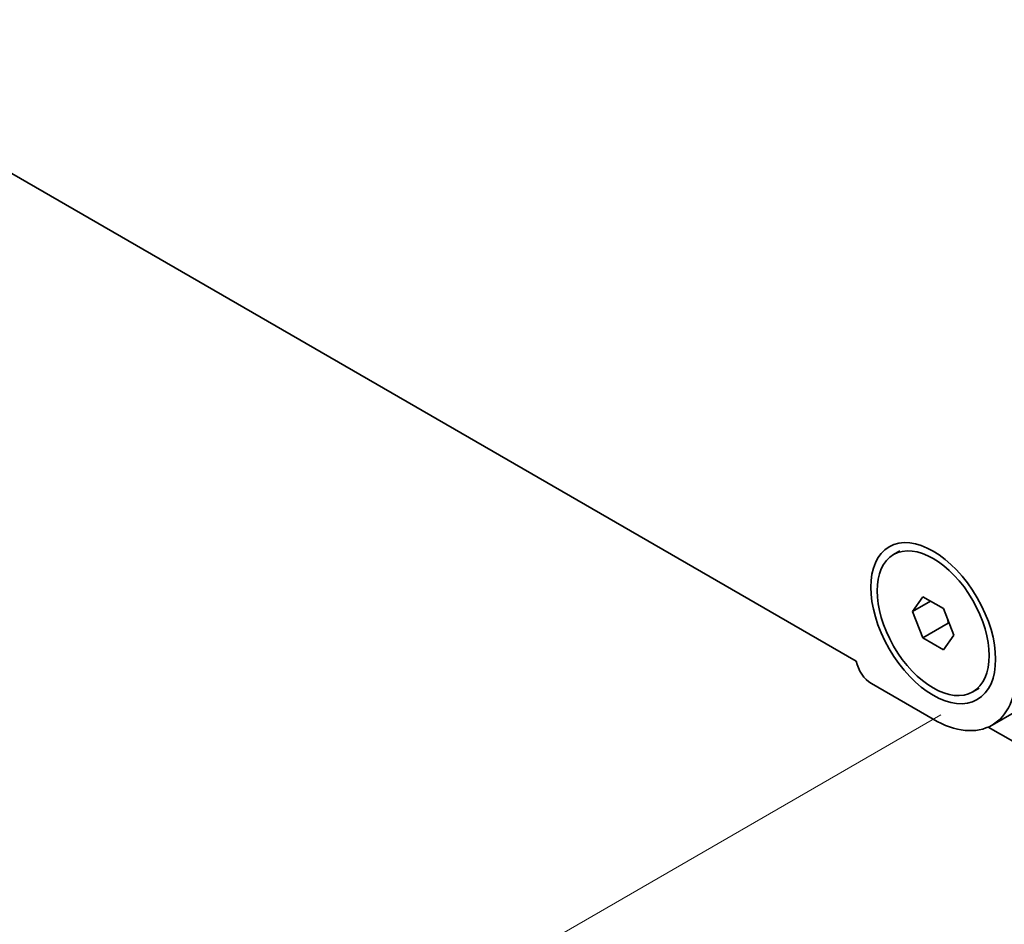
# Model space of a CAD drawing. Units: millimetres. Extents: x 0 to 7554, y 0 to 1124.
# Drawn here: x 304 to 362, y 285 to 338 of the extents above; entities that cross this region are included whole.
import ezdxf

# ---------------------------------------------------------------- set-up
doc = ezdxf.new("R2010")
doc.units = ezdxf.units.MM
doc.layers.add('Dimension (ISO)', color=7, linetype='Continuous', lineweight=18)
doc.layers.add('Visible (ISO)', color=7, linetype='Continuous', lineweight=35)
doc.styles.add('Note Text (TK)', font='txt')
doc.dimstyles.new('Default - Method 1b (TK)', dxfattribs={"dimscale": 3, "dimtxt": 2.5, "dimasz": 2.5, "dimexe": 1, "dimexo": 1.5, "dimgap": 1, "dimtad": 1, "dimtoh": 1, "dimrnd": 1e-08, "dimdsep": 46, "dimtxsty": 'Note Text (TK)', "dimcen": 0.09, "dimdle": 5, "dimclrd": 100, "dimclre": 100, "dimclrt": 7, "dimadec": 1, "dimazin": 1, "dimtfac": 1, "dimtmove": 0, "dimatfit": 3, "dimfxl": 1, "dimtolj": 1, "dimlwd": -1, "dimlwe": -1, "dimarcsym": 0})

# ---------------------------------------------------------------- blocks, each defined once
blk = doc.blocks.new('*D23')
at = {"layer": 'Defpoints', "color": 0}
for p in [(198.791, 394.285), (143.636, 362.442), (362.84, 299.571)]:
    blk.add_point(p, dxfattribs=at)
at = {"layer": 'Dimension (ISO)', "color": 100}
for p, q in [((194.291, 391.687), (140.636, 360.71)), ((301.19, 271.478), (150.132, 358.692)), ((358.34, 296.973), (304.685, 265.996))]:
    blk.add_line(p, q, dxfattribs=at)
for points in [[(150.757, 359.774), (149.507, 357.609), (143.636, 362.442)], [(301.815, 272.561), (300.565, 270.395), (307.685, 267.728)]]:
    blk.add_solid(points, dxfattribs=at)
at = {"layer": 'Dimension (ISO)', "color": 7, "insert": (222.771, 323.751), "char_height": 7.5, "attachment_point": 4, "rotation": 330, "style": 'Note Text (TK)'}
blk.add_mtext('\\A1;{\\Q30.000;\\W0.816;\\H0.816x;232}', dxfattribs=at)
blk = doc.blocks.new('*D24')
at = {"layer": 'Defpoints', "color": 0}
for p in [(198.614, 402.348), (98.912, 344.785), (378.219, 288.447)]:
    blk.add_point(p, dxfattribs=at)
at = {"layer": 'Dimension (ISO)', "color": 100}
for p, q in [((194.127, 399.757), (95.92, 343.058)), ((279.818, 239.156), (105.389, 341.003)), ((373.732, 285.856), (283.304, 233.647))]:
    blk.add_line(p, q, dxfattribs=at)
for points in [[(106.019, 342.083), (104.758, 339.924), (98.912, 344.785)], [(280.449, 240.235), (279.188, 238.077), (286.295, 235.374)]]:
    blk.add_solid(points, dxfattribs=at)
at = {"layer": 'Dimension (ISO)', "color": 7, "insert": (189.757, 298.759), "char_height": 7.5, "attachment_point": 4, "rotation": 329.71993, "style": 'Note Text (TK)'}
blk.add_mtext('\\A1;{\\Q29.720;\\W0.819;\\H0.816x;265}', dxfattribs=at)
blk = doc.blocks.new('*D25')
at = {"layer": 'Defpoints', "color": 0}
for p in [(197.917, 404.662), (53.667, 321.38), (389.655, 291.476)]:
    blk.add_point(p, dxfattribs=at)
at = {"layer": 'Dimension (ISO)', "color": 100}
for p, q in [((193.452, 402.084), (50.69, 319.661)), ((238.098, 211.533), (60.111, 317.542)), ((385.19, 288.898), (241.564, 205.976))]:
    blk.add_line(p, q, dxfattribs=at)
for points in [[(60.751, 318.616), (59.471, 316.468), (53.667, 321.38)], [(238.737, 212.607), (237.458, 210.459), (244.541, 207.695)]]:
    blk.add_solid(points, dxfattribs=at)
at = {"layer": 'Dimension (ISO)', "color": 7, "insert": (146.293, 273.265), "char_height": 7.5, "attachment_point": 4, "rotation": 329.22196, "style": 'Note Text (TK)'}
blk.add_mtext('\\A1;{\\Q29.222;\\W0.823;\\H0.816x;270}', dxfattribs=at)
blk = doc.blocks.new('*D27')
at = {"layer": 'Defpoints', "color": 0}
for p in [(353.99, 364.28), (445.214, 311.612), (375.391, 288.038)]:
    blk.add_point(p, dxfattribs=at)
at = {"layer": 'Dimension (ISO)', "color": 100}
for p, q in [((358.497, 361.678), (448.219, 309.877)), ((445.373, 255.122), (445.235, 304.112)), ((379.898, 285.436), (448.399, 245.887))]:
    blk.add_line(p, q, dxfattribs=at)
for points in [[(446.485, 304.115), (443.985, 304.108), (445.214, 311.612)], [(446.623, 255.125), (444.123, 255.118), (445.394, 247.622)]]:
    blk.add_solid(points, dxfattribs=at)
at = {"layer": 'Dimension (ISO)', "color": 7, "insert": (451.343, 287.155), "char_height": 7.5, "attachment_point": 4, "rotation": 270.16137, "style": 'Note Text (TK)'}
blk.add_mtext('\\A1;{\\Q30.161;\\W0.815;\\H0.816x;78.5}', dxfattribs=at)

msp = doc.modelspace()

# ---------------------------------------------------------------- linework, layer by layer
at = {"layer": 'Visible (ISO)'}
for p, q in [((208.3119, 383.889), (353.3185, 300.1694)), ((355.5323, 306.5124), (355.9106, 306.7308)), ((356.6651, 303.1362), (357.2775, 304.0074)), ((357.2775, 304.0074), (358.5022, 303.3003)), ((357.7258, 303.7486), (356.6651, 303.1362)), ((357.2775, 301.5579), (356.6651, 303.1362)), ((358.5022, 303.3003), (359.1146, 301.722)), ((358.7907, 302.4316), (357.2775, 301.5579)), ((359.1146, 301.722), (358.5022, 300.8508)), ((358.5022, 300.8508), (357.2775, 301.5579)), ((354.2129, 298.8365), (357.8898, 296.7136)), ((360.2473, 298.3458), (360.6256, 298.5642)), ((363.5112, 297.5917), (361.3898, 296.3669)), ((375.3907, 288.0383), (361.1638, 296.2523))]:
    msp.add_line(p, q, dxfattribs=at)
for major_axis in [(-2.625, 4.5466), (2.3575, -4.0833)]:
    msp.add_ellipse((357.8898, 302.4291), major_axis=major_axis, ratio=0.5773503, dxfattribs=at)
for centre, major_axis, start_param, end_param in [((354.2129, 299.898), (0.65, -1.1258), 4.159859, 5.4977871), ((357.8898, 302.4291), (3.5, -6.0622), 5.4977871, 7.0685835)]:
    msp.add_ellipse(centre, major_axis=major_axis, ratio=0.5773503, start_param=start_param, end_param=end_param, dxfattribs=at)
for points, weights in [([(358.754, 302.6513), (358.7741, 302.5459), (358.7907, 302.4316)], [1.03102561522, 1.01749022864, 1]), ([(358.7907, 302.4316), (358.8189, 302.4226), (358.8463, 302.4135)], [1, 1.00481204133, 1.00932472052])]:
    msp.add_rational_spline(points, weights, degree=2, dxfattribs=at)

# ---------------------------------------------------------------- dimensions: what is measured, and where the dimension line sits
at = {"layer": 'Dimension (ISO)', "color": 100}
for base, p1, p2, angle, text, override, picture, middle in [((53.6674, 321.3795), (389.6551, 291.4763), (197.9172, 404.6622), 329.22196, '{\\Q29.222;\\W0.823;\\H0.816x;<>}', {"dimtoh": 0, "dimdec": 1, "dimlfac": 1.212524, "dimtp": 0, "dimtm": 0, "dimtdec": 1, "dimtofl": 0, "dimatfit": 1}, '*D25', (149.1044, 264.5372)), ((98.912, 344.7849), (378.2192, 288.4466), (198.614, 402.3479), 329.719929, '{\\Q29.720;\\W0.819;\\H0.816x;<>}', {"dimtoh": 0, "dimdec": 2, "dimlfac": 1.24688, "dimtp": 0, "dimtm": 0, "dimtdec": 2, "dimtofl": 0, "dimatfit": 1}, '*D24', (192.6036, 290.0796)), ((143.6365, 362.4416), (362.8396, 299.5714), (198.7908, 394.285), 330, '{\\Q30.000;\\W0.816;\\H0.816x;<>}', {"dimtoh": 0, "dimdec": 2, "dimlfac": 1.224745, "dimtp": 0, "dimtm": 0, "dimtdec": 2, "dimtofl": 0, "dimatfit": 1}, '*D23', (225.6609, 315.0848)), ((445.2141, 311.6117), (375.3907, 288.0383), (353.99, 364.28), 270.161367, '{\\Q30.161;\\W0.815;\\H0.816x;<>}', {"dimtoh": 0, "dimdec": 2, "dimlfac": 1.028802, "dimtp": 0, "dimtm": 0, "dimtdec": 2, "dimtofl": 0, "dimatfit": 1}, '*D27', (445.3042, 279.6168))]:
    dim = msp.add_linear_dim(base=base, p1=p1, p2=p2, angle=angle, text=text, dimstyle='Default - Method 1b (TK)', override=override, dxfattribs=at)
    dim.commit()
    dim.dimension.update_dxf_attribs({"geometry": picture, "text_midpoint": middle, "dimtype": 160})

doc.saveas('drawing.dxf')
